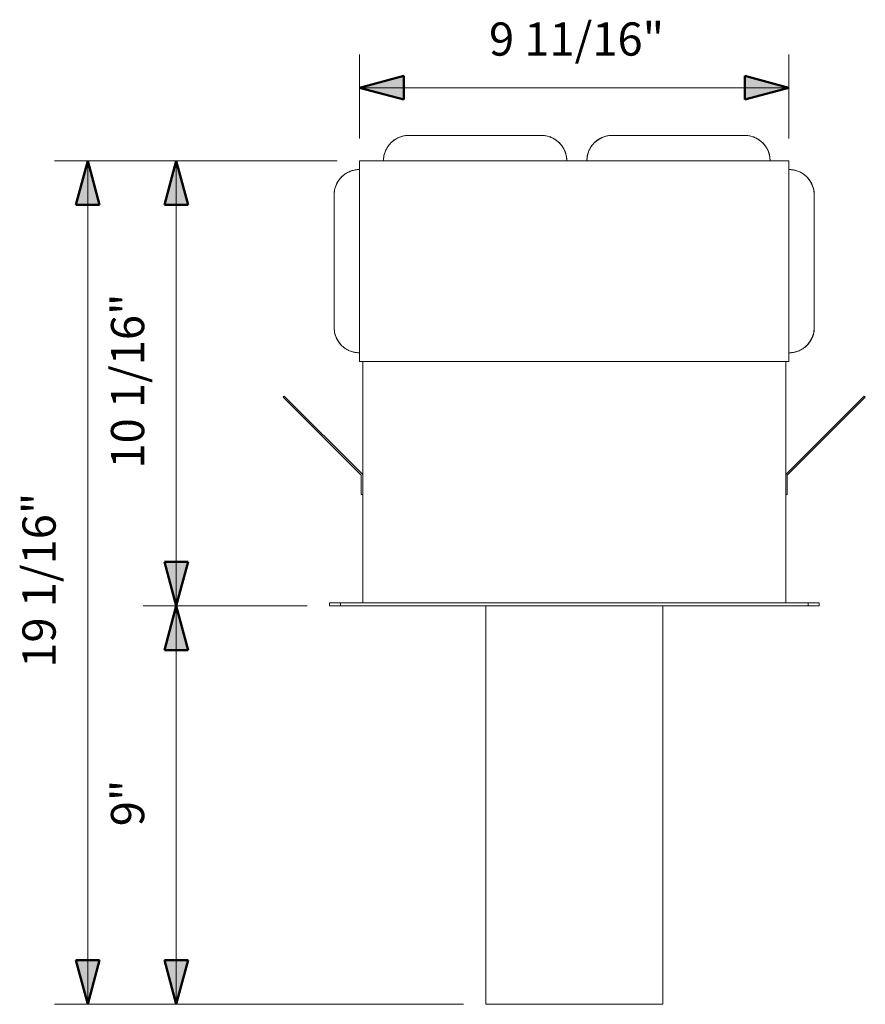
# Model space of a CAD drawing. Units: inches. Extents: x -558 to -449, y -9 to 272.
# Drawn here: x -518 to -499, y -9 to 13 of the extents above; entities that cross this region are included whole.
import ezdxf

# ---------------------------------------------------------------- set-up
doc = ezdxf.new("R2010")
doc.units = ezdxf.units.IN
doc.header["$MEASUREMENT"] = 0
for name, color, linetype, lineweight in [('A-ANNO-DIMS', 211, 'Continuous', 9), ('A-ANNO-DIMS-8', 211, 'Continuous', 9), ('A-GENM', 13, 'Continuous', 9)]:
    doc.layers.add(name, color=color, linetype=linetype, lineweight=lineweight)
doc.styles.add('Arial', font='arial.ttf', dxfattribs={"height": 0.75})
doc.dimstyles.new('Linear_-_3_32__Arial_-_IN', dxfattribs={"dimscale": 12, "dimtxt": 0.765195, "dimasz": 0.083333, "dimexe": 0.0625, "dimexo": 0.041667, "dimgap": 0.041667, "dimtad": 1, "dimdec": 5, "dimrnd": 0.03125, "dimzin": 0, "dimdsep": 46, "dimlunit": 5, "dimtxsty": 'Arial', "dimsah": 1, "dimcen": 0.09, "dimazin": 0, "dimtfac": 1, "dimtdec": 4, "dimtix": 1, "dimtmove": 0, "dimatfit": 3, "dimfxl": 1, "dimtvp": 1, "dimtfill": 1, "dimfrac": 2, "dimtolj": 1, "dimtzin": 0, "dimarcsym": 2})

# ---------------------------------------------------------------- blocks, each defined once
blk = doc.blocks.new('PVHEX47-200 - EDVWSPV47 - PVHEX47-200 - EDVWSPV47-V1-DWG 1')
at = {"layer": 'A-GENM'}
for p, q in [((-546.407, 10.632), (-549.403, 10.632)), ((-541.815, 10.632), (-544.81, 10.632)), ((-550.518, 10.06), (-540.816, 10.06)), ((-550.518, 5.52), (-550.518, 10.06)), ((-540.816, 5.52), (-540.816, 10.06)), ((-551.09, 9.288), (-551.09, 6.292)), ((-540.244, 6.292), (-540.244, 9.288)), ((-540.816, 5.52), (-550.518, 5.52)), ((-550.444, 0.07), (-550.444, 5.52)), ((-540.89, 0.07), (-540.89, 5.52)), ((-552.216, 4.742), (-552.242, 4.717)), ((-552.242, 4.717), (-550.48, 2.956)), ((-550.444, 2.971), (-552.216, 4.742)), ((-539.118, 4.742), (-540.89, 2.971)), ((-540.854, 2.956), (-539.092, 4.717)), ((-539.092, 4.717), (-539.118, 4.742)), ((-550.48, 2.956), (-550.48, 2.52)), ((-540.854, 2.52), (-540.854, 2.956)), ((-550.48, 2.52), (-550.444, 2.52)), ((-540.89, 2.52), (-540.854, 2.52)), ((-551.198, 0.07), (-550.949, 0.07)), ((-551.198, 0), (-551.198, 0.07)), ((-550.949, 0.07), (-540.385, 0.07)), ((-550.949, 0), (-550.949, 0.07)), ((-540.385, 0.07), (-540.136, 0.07)), ((-540.385, 0), (-540.385, 0.07)), ((-540.136, 0), (-540.136, 0.07)), ((-550.949, 0), (-551.198, 0)), ((-540.385, 0), (-550.949, 0)), ((-547.667, 0), (-547.667, -9)), ((-543.667, -9), (-543.667, 0)), ((-540.136, 0), (-540.385, 0)), ((-543.667, -9), (-547.667, -9))]:
    blk.add_line(p, q, dxfattribs=at)
at = {"layer": 'A-GENM', "flags": 128}
for points in [[(-549.975, 10.06), (-549.975, 10.083), (-549.973, 10.106), (-549.971, 10.129), (-549.968, 10.151), (-549.964, 10.174), (-549.959, 10.196), (-549.953, 10.218), (-549.946, 10.24), (-549.938, 10.262), (-549.93, 10.283), (-549.921, 10.304), (-549.91, 10.324), (-549.899, 10.344), (-549.888, 10.364), (-549.875, 10.383), (-549.862, 10.402), (-549.848, 10.42), (-549.833, 10.437), (-549.818, 10.454), (-549.801, 10.471), (-549.785, 10.486), (-549.767, 10.501), (-549.749, 10.515), (-549.731, 10.529), (-549.712, 10.542), (-549.692, 10.554), (-549.672, 10.565), (-549.652, 10.575), (-549.631, 10.585), (-549.61, 10.594), (-549.589, 10.601), (-549.567, 10.608), (-549.545, 10.615), (-549.522, 10.62), (-549.5, 10.624), (-549.477, 10.628), (-549.455, 10.63), (-549.432, 10.632), (-549.409, 10.632), (-549.403, 10.632)], [(-549.959, 10.196), (-549.953, 10.218), (-549.946, 10.24), (-549.938, 10.262), (-549.93, 10.283), (-549.921, 10.304), (-549.91, 10.324), (-549.899, 10.344), (-549.888, 10.364), (-549.875, 10.383), (-549.862, 10.402), (-549.848, 10.42), (-549.833, 10.437), (-549.818, 10.454), (-549.801, 10.471), (-549.785, 10.486), (-549.767, 10.501), (-549.749, 10.515), (-549.731, 10.529), (-549.712, 10.542), (-549.692, 10.554), (-549.672, 10.565), (-549.652, 10.575), (-549.631, 10.585), (-549.61, 10.594), (-549.589, 10.601), (-549.567, 10.608), (-549.545, 10.615), (-549.522, 10.62), (-549.5, 10.624), (-549.477, 10.628), (-549.455, 10.63), (-549.432, 10.632), (-549.409, 10.632), (-549.403, 10.632)], [(-549.959, 10.196), (-549.953, 10.218), (-549.946, 10.24), (-549.938, 10.262), (-549.93, 10.283), (-549.921, 10.304), (-549.91, 10.324), (-549.899, 10.344), (-549.888, 10.364), (-549.875, 10.383), (-549.862, 10.402), (-549.848, 10.42), (-549.833, 10.437), (-549.818, 10.454), (-549.801, 10.471), (-549.785, 10.486), (-549.767, 10.501), (-549.749, 10.515), (-549.731, 10.529), (-549.712, 10.542), (-549.692, 10.554), (-549.672, 10.565), (-549.652, 10.575), (-549.631, 10.585), (-549.61, 10.594), (-549.589, 10.601), (-549.567, 10.608), (-549.545, 10.615), (-549.522, 10.62), (-549.5, 10.624), (-549.477, 10.628), (-549.455, 10.63), (-549.432, 10.632), (-549.409, 10.632), (-549.403, 10.632)], [(-549.959, 10.196), (-549.953, 10.218), (-549.946, 10.24), (-549.938, 10.262), (-549.93, 10.283), (-549.921, 10.304), (-549.91, 10.324), (-549.899, 10.344), (-549.888, 10.364), (-549.875, 10.383), (-549.862, 10.402), (-549.848, 10.42), (-549.833, 10.437), (-549.818, 10.454), (-549.801, 10.471), (-549.785, 10.486), (-549.767, 10.501), (-549.749, 10.515), (-549.731, 10.529), (-549.712, 10.542), (-549.692, 10.554), (-549.672, 10.565), (-549.652, 10.575), (-549.631, 10.585), (-549.61, 10.594), (-549.589, 10.601), (-549.567, 10.608), (-549.545, 10.615), (-549.522, 10.62), (-549.5, 10.624), (-549.477, 10.628), (-549.455, 10.63), (-549.432, 10.632), (-549.409, 10.632), (-549.403, 10.632)], [(-546.407, 10.632), (-546.384, 10.632), (-546.362, 10.631), (-546.339, 10.628), (-546.316, 10.625), (-546.294, 10.621), (-546.271, 10.616), (-546.249, 10.61), (-546.227, 10.603), (-546.206, 10.596), (-546.184, 10.587), (-546.164, 10.578), (-546.143, 10.568), (-546.123, 10.557), (-546.103, 10.545), (-546.084, 10.532), (-546.065, 10.519), (-546.047, 10.505), (-546.03, 10.49), (-546.013, 10.475), (-545.997, 10.459), (-545.981, 10.442), (-545.966, 10.425), (-545.952, 10.407), (-545.938, 10.388), (-545.926, 10.369), (-545.914, 10.35), (-545.902, 10.33), (-545.892, 10.309), (-545.883, 10.289), (-545.874, 10.267), (-545.866, 10.246), (-545.859, 10.224), (-545.853, 10.202), (-545.848, 10.18), (-545.843, 10.157), (-545.84, 10.135), (-545.837, 10.112), (-545.836, 10.089), (-545.835, 10.066), (-545.835, 10.06)], [(-546.407, 10.632), (-546.384, 10.632), (-546.362, 10.631), (-546.339, 10.628), (-546.316, 10.625), (-546.294, 10.621), (-546.271, 10.616), (-546.249, 10.61), (-546.227, 10.603), (-546.206, 10.596), (-546.184, 10.587), (-546.164, 10.578), (-546.143, 10.568), (-546.123, 10.557), (-546.103, 10.545), (-546.084, 10.532), (-546.065, 10.519), (-546.047, 10.505), (-546.03, 10.49), (-546.013, 10.475), (-545.997, 10.459), (-545.981, 10.442), (-545.966, 10.425), (-545.952, 10.407), (-545.938, 10.388), (-545.926, 10.369), (-545.914, 10.35), (-545.902, 10.33), (-545.892, 10.309), (-545.883, 10.289), (-545.874, 10.267), (-545.866, 10.246), (-545.859, 10.224), (-545.853, 10.202), (-545.848, 10.18), (-545.843, 10.157), (-545.84, 10.135), (-545.837, 10.112), (-545.836, 10.089), (-545.835, 10.066), (-545.835, 10.06)], [(-546.407, 10.632), (-546.384, 10.632), (-546.362, 10.631), (-546.339, 10.628), (-546.316, 10.625), (-546.294, 10.621), (-546.271, 10.616), (-546.249, 10.61), (-546.227, 10.603), (-546.206, 10.596), (-546.184, 10.587), (-546.164, 10.578), (-546.143, 10.568), (-546.123, 10.557), (-546.103, 10.545), (-546.084, 10.532), (-546.065, 10.519), (-546.047, 10.505), (-546.03, 10.49), (-546.013, 10.475), (-545.997, 10.459), (-545.981, 10.442), (-545.966, 10.425), (-545.952, 10.407), (-545.938, 10.388), (-545.926, 10.369), (-545.914, 10.35), (-545.902, 10.33), (-545.892, 10.309), (-545.883, 10.289), (-545.874, 10.267), (-545.866, 10.246), (-545.859, 10.224), (-545.853, 10.202), (-545.848, 10.18), (-545.843, 10.157), (-545.84, 10.135), (-545.837, 10.112), (-545.836, 10.089), (-545.835, 10.066), (-545.835, 10.06)], [(-546.407, 10.632), (-546.384, 10.632), (-546.362, 10.631), (-546.339, 10.628), (-546.316, 10.625), (-546.294, 10.621), (-546.271, 10.616), (-546.249, 10.61), (-546.227, 10.603), (-546.206, 10.596), (-546.184, 10.587), (-546.164, 10.578), (-546.143, 10.568), (-546.123, 10.557), (-546.103, 10.545), (-546.084, 10.532), (-546.065, 10.519), (-546.047, 10.505), (-546.03, 10.49), (-546.013, 10.475), (-545.997, 10.459), (-545.981, 10.442), (-545.966, 10.425), (-545.952, 10.407), (-545.938, 10.388), (-545.926, 10.369), (-545.914, 10.35), (-545.902, 10.33), (-545.892, 10.309), (-545.883, 10.289), (-545.874, 10.267), (-545.866, 10.246), (-545.859, 10.224), (-545.853, 10.202), (-545.848, 10.18), (-545.843, 10.157), (-545.84, 10.135), (-545.837, 10.112), (-545.836, 10.089), (-545.835, 10.066), (-545.835, 10.06)], [(-545.382, 10.06), (-545.382, 10.083), (-545.381, 10.106), (-545.378, 10.129), (-545.375, 10.151), (-545.371, 10.174), (-545.366, 10.196), (-545.36, 10.218), (-545.353, 10.24), (-545.346, 10.262), (-545.337, 10.283), (-545.328, 10.304), (-545.318, 10.324), (-545.307, 10.344), (-545.295, 10.364), (-545.282, 10.383), (-545.269, 10.402), (-545.255, 10.42), (-545.24, 10.437), (-545.225, 10.454), (-545.209, 10.471), (-545.192, 10.486), (-545.175, 10.501), (-545.157, 10.515), (-545.138, 10.529), (-545.119, 10.542), (-545.1, 10.554), (-545.08, 10.565), (-545.059, 10.575), (-545.038, 10.585), (-545.017, 10.594), (-544.996, 10.601), (-544.974, 10.608), (-544.952, 10.615), (-544.93, 10.62), (-544.907, 10.624), (-544.885, 10.628), (-544.862, 10.63), (-544.839, 10.632), (-544.816, 10.632), (-544.81, 10.632)], [(-545.366, 10.196), (-545.36, 10.218), (-545.353, 10.24), (-545.346, 10.262), (-545.337, 10.283), (-545.328, 10.304), (-545.318, 10.324), (-545.307, 10.344), (-545.295, 10.364), (-545.282, 10.383), (-545.269, 10.402), (-545.255, 10.42), (-545.24, 10.437), (-545.225, 10.454), (-545.209, 10.471), (-545.192, 10.486), (-545.175, 10.501), (-545.157, 10.515), (-545.138, 10.529), (-545.119, 10.542), (-545.1, 10.554), (-545.08, 10.565), (-545.059, 10.575), (-545.038, 10.585), (-545.017, 10.594), (-544.996, 10.601), (-544.974, 10.608), (-544.952, 10.615), (-544.93, 10.62), (-544.907, 10.624), (-544.885, 10.628), (-544.862, 10.63), (-544.839, 10.632), (-544.816, 10.632), (-544.81, 10.632)], [(-545.366, 10.196), (-545.36, 10.218), (-545.353, 10.24), (-545.346, 10.262), (-545.337, 10.283), (-545.328, 10.304), (-545.318, 10.324), (-545.307, 10.344), (-545.295, 10.364), (-545.282, 10.383), (-545.269, 10.402), (-545.255, 10.42), (-545.24, 10.437), (-545.225, 10.454), (-545.209, 10.471), (-545.192, 10.486), (-545.175, 10.501), (-545.157, 10.515), (-545.138, 10.529), (-545.119, 10.542), (-545.1, 10.554), (-545.08, 10.565), (-545.059, 10.575), (-545.038, 10.585), (-545.017, 10.594), (-544.996, 10.601), (-544.974, 10.608), (-544.952, 10.615), (-544.93, 10.62), (-544.907, 10.624), (-544.885, 10.628), (-544.862, 10.63), (-544.839, 10.632), (-544.816, 10.632), (-544.81, 10.632)], [(-545.366, 10.196), (-545.36, 10.218), (-545.353, 10.24), (-545.346, 10.262), (-545.337, 10.283), (-545.328, 10.304), (-545.318, 10.324), (-545.307, 10.344), (-545.295, 10.364), (-545.282, 10.383), (-545.269, 10.402), (-545.255, 10.42), (-545.24, 10.437), (-545.225, 10.454), (-545.209, 10.471), (-545.192, 10.486), (-545.175, 10.501), (-545.157, 10.515), (-545.138, 10.529), (-545.119, 10.542), (-545.1, 10.554), (-545.08, 10.565), (-545.059, 10.575), (-545.038, 10.585), (-545.017, 10.594), (-544.996, 10.601), (-544.974, 10.608), (-544.952, 10.615), (-544.93, 10.62), (-544.907, 10.624), (-544.885, 10.628), (-544.862, 10.63), (-544.839, 10.632), (-544.816, 10.632), (-544.81, 10.632)], [(-541.815, 10.632), (-541.792, 10.632), (-541.769, 10.631), (-541.746, 10.628), (-541.723, 10.625), (-541.701, 10.621), (-541.679, 10.616), (-541.656, 10.61), (-541.635, 10.603), (-541.613, 10.596), (-541.592, 10.587), (-541.571, 10.578), (-541.55, 10.568), (-541.53, 10.557), (-541.511, 10.545), (-541.491, 10.532), (-541.473, 10.519), (-541.455, 10.505), (-541.437, 10.49), (-541.42, 10.475), (-541.404, 10.459), (-541.388, 10.442), (-541.373, 10.425), (-541.359, 10.407), (-541.346, 10.388), (-541.333, 10.369), (-541.321, 10.35), (-541.31, 10.33), (-541.299, 10.309), (-541.29, 10.289), (-541.281, 10.267), (-541.273, 10.246), (-541.266, 10.224), (-541.26, 10.202), (-541.255, 10.18), (-541.251, 10.157), (-541.247, 10.135), (-541.245, 10.112), (-541.243, 10.089), (-541.242, 10.066), (-541.242, 10.06)], [(-541.815, 10.632), (-541.792, 10.632), (-541.769, 10.631), (-541.746, 10.628), (-541.723, 10.625), (-541.701, 10.621), (-541.679, 10.616), (-541.656, 10.61), (-541.635, 10.603), (-541.613, 10.596), (-541.592, 10.587), (-541.571, 10.578), (-541.55, 10.568), (-541.53, 10.557), (-541.511, 10.545), (-541.491, 10.532), (-541.473, 10.519), (-541.455, 10.505), (-541.437, 10.49), (-541.42, 10.475), (-541.404, 10.459), (-541.388, 10.442), (-541.373, 10.425), (-541.359, 10.407), (-541.346, 10.388), (-541.333, 10.369), (-541.321, 10.35), (-541.31, 10.33), (-541.299, 10.309), (-541.29, 10.289), (-541.281, 10.267), (-541.273, 10.246), (-541.266, 10.224), (-541.26, 10.202), (-541.255, 10.18), (-541.251, 10.157), (-541.247, 10.135), (-541.245, 10.112), (-541.243, 10.089), (-541.242, 10.066), (-541.242, 10.06)], [(-541.815, 10.632), (-541.792, 10.632), (-541.769, 10.631), (-541.746, 10.628), (-541.723, 10.625), (-541.701, 10.621), (-541.679, 10.616), (-541.656, 10.61), (-541.635, 10.603), (-541.613, 10.596), (-541.592, 10.587), (-541.571, 10.578), (-541.55, 10.568), (-541.53, 10.557), (-541.511, 10.545), (-541.491, 10.532), (-541.473, 10.519), (-541.455, 10.505), (-541.437, 10.49), (-541.42, 10.475), (-541.404, 10.459), (-541.388, 10.442), (-541.373, 10.425), (-541.359, 10.407), (-541.346, 10.388), (-541.333, 10.369), (-541.321, 10.35), (-541.31, 10.33), (-541.299, 10.309), (-541.29, 10.289), (-541.281, 10.267), (-541.273, 10.246), (-541.266, 10.224), (-541.26, 10.202), (-541.255, 10.18), (-541.251, 10.157), (-541.247, 10.135), (-541.245, 10.112), (-541.243, 10.089), (-541.242, 10.066), (-541.242, 10.06)], [(-541.815, 10.632), (-541.792, 10.632), (-541.769, 10.631), (-541.746, 10.628), (-541.723, 10.625), (-541.701, 10.621), (-541.679, 10.616), (-541.656, 10.61), (-541.635, 10.603), (-541.613, 10.596), (-541.592, 10.587), (-541.571, 10.578), (-541.55, 10.568), (-541.53, 10.557), (-541.511, 10.545), (-541.491, 10.532), (-541.473, 10.519), (-541.455, 10.505), (-541.437, 10.49), (-541.42, 10.475), (-541.404, 10.459), (-541.388, 10.442), (-541.373, 10.425), (-541.359, 10.407), (-541.346, 10.388), (-541.333, 10.369), (-541.321, 10.35), (-541.31, 10.33), (-541.299, 10.309), (-541.29, 10.289), (-541.281, 10.267), (-541.273, 10.246), (-541.266, 10.224), (-541.26, 10.202), (-541.255, 10.18), (-541.251, 10.157), (-541.247, 10.135), (-541.245, 10.112), (-541.243, 10.089), (-541.242, 10.066), (-541.242, 10.06)], [(-549.975, 10.06), (-549.975, 10.083), (-549.973, 10.106), (-549.971, 10.129), (-549.968, 10.151), (-549.966, 10.164)], [(-549.975, 10.06), (-549.975, 10.083), (-549.973, 10.106), (-549.971, 10.129), (-549.968, 10.151), (-549.966, 10.164)], [(-549.975, 10.06), (-549.975, 10.083), (-549.973, 10.106), (-549.971, 10.129), (-549.968, 10.151), (-549.966, 10.164)], [(-545.382, 10.06), (-545.382, 10.083), (-545.381, 10.106), (-545.378, 10.129), (-545.375, 10.151), (-545.373, 10.164)], [(-545.382, 10.06), (-545.382, 10.083), (-545.381, 10.106), (-545.378, 10.129), (-545.375, 10.151), (-545.373, 10.164)], [(-545.382, 10.06), (-545.382, 10.083), (-545.381, 10.106), (-545.378, 10.129), (-545.375, 10.151), (-545.373, 10.164)], [(-551.09, 9.288), (-551.09, 9.311), (-551.088, 9.333), (-551.086, 9.356), (-551.083, 9.379), (-551.079, 9.401), (-551.074, 9.424), (-551.068, 9.446), (-551.061, 9.468), (-551.054, 9.489), (-551.045, 9.511), (-551.036, 9.531), (-551.026, 9.552), (-551.015, 9.572), (-551.003, 9.592), (-550.99, 9.611), (-550.977, 9.629), (-550.963, 9.648), (-550.948, 9.665), (-550.933, 9.682), (-550.917, 9.698), (-550.9, 9.714), (-550.883, 9.729), (-550.865, 9.743), (-550.846, 9.757), (-550.827, 9.769), (-550.808, 9.781), (-550.788, 9.793), (-550.767, 9.803), (-550.746, 9.812), (-550.725, 9.821), (-550.704, 9.829), (-550.682, 9.836), (-550.66, 9.842), (-550.638, 9.847), (-550.615, 9.852), (-550.593, 9.855), (-550.57, 9.858), (-550.547, 9.859), (-550.524, 9.86), (-550.518, 9.86)], [(-551.09, 9.288), (-551.09, 9.311), (-551.088, 9.333), (-551.086, 9.356), (-551.083, 9.379), (-551.079, 9.401), (-551.074, 9.424), (-551.068, 9.446), (-551.061, 9.468), (-551.054, 9.489), (-551.045, 9.511), (-551.036, 9.531), (-551.026, 9.552), (-551.015, 9.572), (-551.003, 9.592), (-550.99, 9.611), (-550.977, 9.629), (-550.963, 9.648), (-550.948, 9.665), (-550.933, 9.682), (-550.917, 9.698), (-550.9, 9.714), (-550.883, 9.729), (-550.865, 9.743), (-550.846, 9.757), (-550.827, 9.769), (-550.808, 9.781), (-550.788, 9.793), (-550.767, 9.803), (-550.746, 9.812), (-550.725, 9.821), (-550.704, 9.829), (-550.682, 9.836), (-550.66, 9.842), (-550.638, 9.847), (-550.615, 9.852), (-550.593, 9.855), (-550.57, 9.858), (-550.547, 9.859), (-550.524, 9.86), (-550.518, 9.86)], [(-551.09, 9.288), (-551.09, 9.311), (-551.088, 9.333), (-551.086, 9.356), (-551.083, 9.379), (-551.079, 9.401), (-551.074, 9.424), (-551.068, 9.446), (-551.061, 9.468), (-551.054, 9.489), (-551.045, 9.511), (-551.036, 9.531), (-551.026, 9.552), (-551.015, 9.572), (-551.003, 9.592), (-550.99, 9.611), (-550.977, 9.629), (-550.963, 9.648), (-550.948, 9.665), (-550.933, 9.682), (-550.917, 9.698), (-550.9, 9.714), (-550.883, 9.729), (-550.865, 9.743), (-550.846, 9.757), (-550.827, 9.769), (-550.808, 9.781), (-550.788, 9.793), (-550.767, 9.803), (-550.746, 9.812), (-550.725, 9.821), (-550.704, 9.829), (-550.682, 9.836), (-550.66, 9.842), (-550.638, 9.847), (-550.615, 9.852), (-550.593, 9.855), (-550.57, 9.858), (-550.547, 9.859), (-550.524, 9.86), (-550.518, 9.86)], [(-551.09, 9.288), (-551.09, 9.311), (-551.088, 9.333), (-551.086, 9.356), (-551.083, 9.379), (-551.079, 9.401), (-551.074, 9.424), (-551.068, 9.446), (-551.061, 9.468), (-551.054, 9.489), (-551.045, 9.511), (-551.036, 9.531), (-551.026, 9.552), (-551.015, 9.572), (-551.003, 9.592), (-550.99, 9.611), (-550.977, 9.629), (-550.963, 9.648), (-550.948, 9.665), (-550.933, 9.682), (-550.917, 9.698), (-550.9, 9.714), (-550.883, 9.729), (-550.865, 9.743), (-550.846, 9.757), (-550.827, 9.769), (-550.808, 9.781), (-550.788, 9.793), (-550.767, 9.803), (-550.746, 9.812), (-550.725, 9.821), (-550.704, 9.829), (-550.682, 9.836), (-550.66, 9.842), (-550.638, 9.847), (-550.615, 9.852), (-550.593, 9.855), (-550.57, 9.858), (-550.547, 9.859), (-550.524, 9.86), (-550.518, 9.86)], [(-540.816, 9.86), (-540.793, 9.86), (-540.77, 9.858), (-540.748, 9.856), (-540.725, 9.853), (-540.702, 9.849), (-540.68, 9.844), (-540.658, 9.838), (-540.636, 9.831), (-540.615, 9.823), (-540.593, 9.815), (-540.572, 9.806), (-540.552, 9.795), (-540.532, 9.784), (-540.512, 9.773), (-540.493, 9.76), (-540.474, 9.747), (-540.456, 9.733), (-540.439, 9.718), (-540.422, 9.703), (-540.406, 9.686), (-540.39, 9.67), (-540.375, 9.652), (-540.361, 9.634), (-540.347, 9.616), (-540.335, 9.597), (-540.323, 9.577), (-540.311, 9.557), (-540.301, 9.537), (-540.291, 9.516), (-540.283, 9.495), (-540.275, 9.474), (-540.268, 9.452), (-540.262, 9.43), (-540.256, 9.407), (-540.252, 9.385), (-540.249, 9.362), (-540.246, 9.34), (-540.244, 9.317), (-540.244, 9.294), (-540.244, 9.288)], [(-540.816, 9.86), (-540.793, 9.86), (-540.77, 9.858), (-540.748, 9.856), (-540.725, 9.853), (-540.713, 9.851)], [(-540.816, 9.86), (-540.793, 9.86), (-540.77, 9.858), (-540.748, 9.856), (-540.725, 9.853), (-540.713, 9.851)], [(-540.816, 9.86), (-540.793, 9.86), (-540.77, 9.858), (-540.748, 9.856), (-540.725, 9.853), (-540.713, 9.851)], [(-540.68, 9.844), (-540.658, 9.838), (-540.636, 9.831), (-540.615, 9.823), (-540.593, 9.815), (-540.572, 9.806), (-540.552, 9.795), (-540.532, 9.784), (-540.512, 9.773), (-540.493, 9.76), (-540.474, 9.747), (-540.456, 9.733), (-540.439, 9.718), (-540.422, 9.703), (-540.406, 9.686), (-540.39, 9.67), (-540.375, 9.652), (-540.361, 9.634), (-540.347, 9.616), (-540.335, 9.597), (-540.323, 9.577), (-540.311, 9.557), (-540.301, 9.537), (-540.291, 9.516), (-540.283, 9.495), (-540.275, 9.474), (-540.268, 9.452), (-540.262, 9.43), (-540.256, 9.407), (-540.252, 9.385), (-540.249, 9.362), (-540.246, 9.34), (-540.244, 9.317), (-540.244, 9.294), (-540.244, 9.288)], [(-540.68, 9.844), (-540.658, 9.838), (-540.636, 9.831), (-540.615, 9.823), (-540.593, 9.815), (-540.572, 9.806), (-540.552, 9.795), (-540.532, 9.784), (-540.512, 9.773), (-540.493, 9.76), (-540.474, 9.747), (-540.456, 9.733), (-540.439, 9.718), (-540.422, 9.703), (-540.406, 9.686), (-540.39, 9.67), (-540.375, 9.652), (-540.361, 9.634), (-540.347, 9.616), (-540.335, 9.597), (-540.323, 9.577), (-540.311, 9.557), (-540.301, 9.537), (-540.291, 9.516), (-540.283, 9.495), (-540.275, 9.474), (-540.268, 9.452), (-540.262, 9.43), (-540.256, 9.407), (-540.252, 9.385), (-540.249, 9.362), (-540.246, 9.34), (-540.244, 9.317), (-540.244, 9.294), (-540.244, 9.288)], [(-540.68, 9.844), (-540.658, 9.838), (-540.636, 9.831), (-540.615, 9.823), (-540.593, 9.815), (-540.572, 9.806), (-540.552, 9.795), (-540.532, 9.784), (-540.512, 9.773), (-540.493, 9.76), (-540.474, 9.747), (-540.456, 9.733), (-540.439, 9.718), (-540.422, 9.703), (-540.406, 9.686), (-540.39, 9.67), (-540.375, 9.652), (-540.361, 9.634), (-540.347, 9.616), (-540.335, 9.597), (-540.323, 9.577), (-540.311, 9.557), (-540.301, 9.537), (-540.291, 9.516), (-540.283, 9.495), (-540.275, 9.474), (-540.268, 9.452), (-540.262, 9.43), (-540.256, 9.407), (-540.252, 9.385), (-540.249, 9.362), (-540.246, 9.34), (-540.244, 9.317), (-540.244, 9.294), (-540.244, 9.288)], [(-550.518, 5.72), (-550.541, 5.72), (-550.564, 5.722), (-550.586, 5.724), (-550.609, 5.727), (-550.632, 5.731), (-550.654, 5.736), (-550.676, 5.742), (-550.698, 5.749), (-550.72, 5.757), (-550.741, 5.765), (-550.762, 5.774), (-550.782, 5.785), (-550.802, 5.796), (-550.822, 5.807), (-550.841, 5.82), (-550.86, 5.833), (-550.878, 5.847), (-550.895, 5.862), (-550.912, 5.877), (-550.929, 5.894), (-550.944, 5.91), (-550.959, 5.928), (-550.973, 5.946), (-550.987, 5.964), (-551, 5.983), (-551.012, 6.003), (-551.023, 6.023), (-551.033, 6.043), (-551.043, 6.064), (-551.051, 6.085), (-551.059, 6.106), (-551.066, 6.128), (-551.072, 6.15), (-551.078, 6.173), (-551.082, 6.195), (-551.085, 6.218), (-551.088, 6.24), (-551.09, 6.263), (-551.09, 6.286), (-551.09, 6.292)], [(-550.654, 5.736), (-550.676, 5.742), (-550.698, 5.749), (-550.72, 5.757), (-550.741, 5.765), (-550.762, 5.774), (-550.782, 5.785), (-550.802, 5.796), (-550.822, 5.807), (-550.841, 5.82), (-550.86, 5.833), (-550.878, 5.847), (-550.895, 5.862), (-550.912, 5.877), (-550.929, 5.894), (-550.944, 5.91), (-550.959, 5.928), (-550.973, 5.946), (-550.987, 5.964), (-551, 5.983), (-551.012, 6.003), (-551.023, 6.023), (-551.033, 6.043), (-551.043, 6.064), (-551.051, 6.085), (-551.059, 6.106), (-551.066, 6.128), (-551.072, 6.15), (-551.078, 6.173), (-551.082, 6.195), (-551.085, 6.218), (-551.088, 6.24), (-551.09, 6.263), (-551.09, 6.286), (-551.09, 6.292)], [(-550.654, 5.736), (-550.676, 5.742), (-550.698, 5.749), (-550.72, 5.757), (-550.741, 5.765), (-550.762, 5.774), (-550.782, 5.785), (-550.802, 5.796), (-550.822, 5.807), (-550.841, 5.82), (-550.86, 5.833), (-550.878, 5.847), (-550.895, 5.862), (-550.912, 5.877), (-550.929, 5.894), (-550.944, 5.91), (-550.959, 5.928), (-550.973, 5.946), (-550.987, 5.964), (-551, 5.983), (-551.012, 6.003), (-551.023, 6.023), (-551.033, 6.043), (-551.043, 6.064), (-551.051, 6.085), (-551.059, 6.106), (-551.066, 6.128), (-551.072, 6.15), (-551.078, 6.173), (-551.082, 6.195), (-551.085, 6.218), (-551.088, 6.24), (-551.09, 6.263), (-551.09, 6.286), (-551.09, 6.292)], [(-550.654, 5.736), (-550.676, 5.742), (-550.698, 5.749), (-550.72, 5.757), (-550.741, 5.765), (-550.762, 5.774), (-550.782, 5.785), (-550.802, 5.796), (-550.822, 5.807), (-550.841, 5.82), (-550.86, 5.833), (-550.878, 5.847), (-550.895, 5.862), (-550.912, 5.877), (-550.929, 5.894), (-550.944, 5.91), (-550.959, 5.928), (-550.973, 5.946), (-550.987, 5.964), (-551, 5.983), (-551.012, 6.003), (-551.023, 6.023), (-551.033, 6.043), (-551.043, 6.064), (-551.051, 6.085), (-551.059, 6.106), (-551.066, 6.128), (-551.072, 6.15), (-551.078, 6.173), (-551.082, 6.195), (-551.085, 6.218), (-551.088, 6.24), (-551.09, 6.263), (-551.09, 6.286), (-551.09, 6.292)], [(-540.244, 6.292), (-540.244, 6.269), (-540.246, 6.247), (-540.248, 6.224), (-540.251, 6.201), (-540.255, 6.179), (-540.26, 6.156), (-540.266, 6.134), (-540.273, 6.112), (-540.28, 6.091), (-540.289, 6.069), (-540.298, 6.049), (-540.308, 6.028), (-540.319, 6.008), (-540.331, 5.988), (-540.344, 5.969), (-540.357, 5.951), (-540.371, 5.932), (-540.386, 5.915), (-540.401, 5.898), (-540.417, 5.882), (-540.434, 5.866), (-540.451, 5.851), (-540.469, 5.837), (-540.488, 5.823), (-540.507, 5.811), (-540.526, 5.799), (-540.546, 5.787), (-540.567, 5.777), (-540.588, 5.768), (-540.609, 5.759), (-540.63, 5.751), (-540.652, 5.744), (-540.674, 5.738), (-540.696, 5.733), (-540.719, 5.728), (-540.742, 5.725), (-540.764, 5.722), (-540.787, 5.721), (-540.81, 5.72), (-540.816, 5.72)], [(-540.244, 6.292), (-540.244, 6.269), (-540.246, 6.247), (-540.248, 6.224), (-540.251, 6.201), (-540.255, 6.179), (-540.26, 6.156), (-540.266, 6.134), (-540.273, 6.112), (-540.28, 6.091), (-540.289, 6.069), (-540.298, 6.049), (-540.308, 6.028), (-540.319, 6.008), (-540.331, 5.988), (-540.344, 5.969), (-540.357, 5.951), (-540.371, 5.932), (-540.386, 5.915), (-540.401, 5.898), (-540.417, 5.882), (-540.434, 5.866), (-540.451, 5.851), (-540.469, 5.837), (-540.488, 5.823), (-540.507, 5.811), (-540.526, 5.799), (-540.546, 5.787), (-540.567, 5.777), (-540.588, 5.768), (-540.609, 5.759), (-540.63, 5.751), (-540.652, 5.744), (-540.674, 5.738), (-540.696, 5.733), (-540.719, 5.728), (-540.742, 5.725), (-540.764, 5.722), (-540.787, 5.721), (-540.81, 5.72), (-540.816, 5.72)], [(-540.244, 6.292), (-540.244, 6.269), (-540.246, 6.247), (-540.248, 6.224), (-540.251, 6.201), (-540.255, 6.179), (-540.26, 6.156), (-540.266, 6.134), (-540.273, 6.112), (-540.28, 6.091), (-540.289, 6.069), (-540.298, 6.049), (-540.308, 6.028), (-540.319, 6.008), (-540.331, 5.988), (-540.344, 5.969), (-540.357, 5.951), (-540.371, 5.932), (-540.386, 5.915), (-540.401, 5.898), (-540.417, 5.882), (-540.434, 5.866), (-540.451, 5.851), (-540.469, 5.837), (-540.488, 5.823), (-540.507, 5.811), (-540.526, 5.799), (-540.546, 5.787), (-540.567, 5.777), (-540.588, 5.768), (-540.609, 5.759), (-540.63, 5.751), (-540.652, 5.744), (-540.674, 5.738), (-540.696, 5.733), (-540.719, 5.728), (-540.742, 5.725), (-540.764, 5.722), (-540.787, 5.721), (-540.81, 5.72), (-540.816, 5.72)], [(-540.244, 6.292), (-540.244, 6.269), (-540.246, 6.247), (-540.248, 6.224), (-540.251, 6.201), (-540.255, 6.179), (-540.26, 6.156), (-540.266, 6.134), (-540.273, 6.112), (-540.28, 6.091), (-540.289, 6.069), (-540.298, 6.049), (-540.308, 6.028), (-540.319, 6.008), (-540.331, 5.988), (-540.344, 5.969), (-540.357, 5.951), (-540.371, 5.932), (-540.386, 5.915), (-540.401, 5.898), (-540.417, 5.882), (-540.434, 5.866), (-540.451, 5.851), (-540.469, 5.837), (-540.488, 5.823), (-540.507, 5.811), (-540.526, 5.799), (-540.546, 5.787), (-540.567, 5.777), (-540.588, 5.768), (-540.609, 5.759), (-540.63, 5.751), (-540.652, 5.744), (-540.674, 5.738), (-540.696, 5.733), (-540.719, 5.728), (-540.742, 5.725), (-540.764, 5.722), (-540.787, 5.721), (-540.81, 5.72), (-540.816, 5.72)], [(-550.518, 5.72), (-550.541, 5.72), (-550.564, 5.722), (-550.586, 5.724), (-550.609, 5.727), (-550.621, 5.729)], [(-550.518, 5.72), (-550.541, 5.72), (-550.564, 5.722), (-550.586, 5.724), (-550.609, 5.727), (-550.621, 5.729)], [(-550.518, 5.72), (-550.541, 5.72), (-550.564, 5.722), (-550.586, 5.724), (-550.609, 5.727), (-550.621, 5.729)]]:
    blk.add_lwpolyline(points, dxfattribs=at)
at = {"layer": 'A-GENM'}
for centre, start, end in [((-549.403, 10.06), 90, 180), ((-546.407, 10.06), 0, 90), ((-544.81, 10.06), 90, 180), ((-541.815, 10.06), 0, 90), ((-550.518, 9.288), 90, 180), ((-540.816, 9.288), 360, 90), ((-550.518, 6.292), 180, 270), ((-540.816, 6.292), 270, 360)]:
    blk.add_arc(centre, 0.572, start, end, dxfattribs=at)
blk = doc.blocks.new('DIMBLOCK5-DWG 1')
at = {"layer": 'A-ANNO-DIMS-8', "lineweight": 50}
for points in [[(-514.412, 10.06), (-514.68, 9.06), (-514.144, 9.06)], [(-514.412, 0), (-514.144, 1), (-514.68, 1)], [(-514.412, 0), (-514.68, -1), (-514.144, -1)]]:
    blk.add_hatch(color=256, dxfattribs=at).paths.add_polyline_path(points, flags=0)
at = {"layer": 'A-ANNO-DIMS-8'}
for p, q in [((-510.774, 10.06), (-515.162, 10.06)), ((-514.412, 10.06), (-514.412, 0)), ((-514.412, 10.06), (-510.774, 10.06)), ((-511.455, 0), (-515.162, 0)), ((-514.412, 0), (-511.455, 0))]:
    blk.add_line(p, q, dxfattribs=at)
at = {"layer": 'A-ANNO-DIMS-8', "lineweight": 50}
for p, q in [((-514.412, 10.06), (-514.68, 9.06)), ((-514.144, 9.06), (-514.412, 10.06)), ((-514.68, 9.06), (-514.144, 9.06)), ((-514.144, 1), (-514.68, 1)), ((-514.68, 1), (-514.412, 0)), ((-514.412, 0), (-514.144, 1)), ((-514.412, 0), (-514.68, -1)), ((-514.144, -1), (-514.412, 0)), ((-514.68, -1), (-514.144, -1))]:
    blk.add_line(p, q, dxfattribs=at)
at = {"layer": 'A-ANNO-DIMS-8', "color": 0, "insert": (-515.886, 3.105), "char_height": 0.75, "width": 4.61942, "attachment_point": 1, "rotation": 90, "line_spacing_factor": 0.941778, "style": 'Arial', "bg_fill": 3, "box_fill_scale": 1.25, "bg_fill_color": 256, "bg_fill_true_color": 13158600, "bg_fill_transparency": 0}
blk.add_mtext('10 1/16"', dxfattribs=at)
blk = doc.blocks.new('DIMBLOCK6-DWG 1')
at = {"layer": 'A-ANNO-DIMS-8', "lineweight": 50}
for points in [[(-514.412, 0), (-514.144, 1), (-514.68, 1)], [(-514.412, 0), (-514.68, -1), (-514.144, -1)], [(-514.412, -9), (-514.144, -8), (-514.68, -8)]]:
    blk.add_hatch(color=256, dxfattribs=at).paths.add_polyline_path(points, flags=0)
for p, q in [((-514.144, 1), (-514.68, 1)), ((-514.68, 1), (-514.412, 0)), ((-514.412, 0), (-514.144, 1)), ((-514.412, 0), (-514.68, -1)), ((-514.144, -1), (-514.412, 0)), ((-514.68, -1), (-514.144, -1)), ((-514.144, -8), (-514.68, -8)), ((-514.68, -8), (-514.412, -9)), ((-514.412, -9), (-514.144, -8))]:
    blk.add_line(p, q, dxfattribs=at)
at = {"layer": 'A-ANNO-DIMS-8'}
for p, q in [((-511.455, 0), (-515.162, 0)), ((-514.412, 0), (-514.412, -9)), ((-514.412, 0), (-511.455, 0)), ((-507.923, -9), (-515.162, -9)), ((-514.412, -9), (-507.923, -9))]:
    blk.add_line(p, q, dxfattribs=at)
at = {"layer": 'A-ANNO-DIMS-8', "color": 0, "insert": (-515.886, -4.977), "char_height": 0.75, "width": 1.14426, "attachment_point": 1, "rotation": 90, "line_spacing_factor": 0.941778, "style": 'Arial', "bg_fill": 3, "box_fill_scale": 1.25, "bg_fill_color": 256, "bg_fill_true_color": 13158600, "bg_fill_transparency": 0}
blk.add_mtext('9"', dxfattribs=at)
blk = doc.blocks.new('DIMBLOCK7-DWG 1')
at = {"layer": 'A-ANNO-DIMS-8', "lineweight": 50}
for points in [[(-516.412, 10.06), (-516.68, 9.06), (-516.144, 9.06)], [(-516.412, -9), (-516.144, -8), (-516.68, -8)]]:
    blk.add_hatch(color=256, dxfattribs=at).paths.add_polyline_path(points, flags=0)
at = {"layer": 'A-ANNO-DIMS-8'}
for p, q in [((-510.774, 10.06), (-517.162, 10.06)), ((-516.412, 10.06), (-516.412, -9)), ((-516.412, 10.06), (-510.774, 10.06)), ((-507.923, -9), (-517.162, -9)), ((-516.412, -9), (-507.923, -9))]:
    blk.add_line(p, q, dxfattribs=at)
at = {"layer": 'A-ANNO-DIMS-8', "lineweight": 50}
for p, q in [((-516.412, 10.06), (-516.68, 9.06)), ((-516.144, 9.06), (-516.412, 10.06)), ((-516.68, 9.06), (-516.144, 9.06)), ((-516.144, -8), (-516.68, -8)), ((-516.68, -8), (-516.412, -9)), ((-516.412, -9), (-516.144, -8))]:
    blk.add_line(p, q, dxfattribs=at)
at = {"layer": 'A-ANNO-DIMS-8', "color": 0, "insert": (-517.886, -1.395), "char_height": 0.75, "width": 4.61942, "attachment_point": 1, "rotation": 90, "line_spacing_factor": 0.941778, "style": 'Arial', "bg_fill": 3, "box_fill_scale": 1.25, "bg_fill_color": 256, "bg_fill_true_color": 13158600, "bg_fill_transparency": 0}
blk.add_mtext('19 1/16"', dxfattribs=at)
blk = doc.blocks.new('DIMBLOCK8-DWG 1')
at = {"layer": 'A-ANNO-DIMS-8', "lineweight": 50}
for points in [[(-510.274, 11.71), (-509.274, 11.442), (-509.274, 11.978)], [(-500.573, 11.71), (-501.573, 11.978), (-501.573, 11.442)]]:
    blk.add_hatch(color=256, dxfattribs=at).paths.add_polyline_path(points, flags=0)
at = {"layer": 'A-ANNO-DIMS-8'}
for p, q in [((-510.274, 10.56), (-510.274, 12.46)), ((-500.573, 10.56), (-500.573, 12.46)), ((-510.274, 11.71), (-500.573, 11.71)), ((-510.274, 11.71), (-510.274, 10.56)), ((-500.573, 11.71), (-500.573, 10.56))]:
    blk.add_line(p, q, dxfattribs=at)
at = {"layer": 'A-ANNO-DIMS-8', "lineweight": 50}
for p, q in [((-509.274, 11.978), (-510.274, 11.71)), ((-509.274, 11.442), (-509.274, 11.978)), ((-500.573, 11.71), (-501.573, 11.978)), ((-501.573, 11.978), (-501.573, 11.442)), ((-510.274, 11.71), (-509.274, 11.442)), ((-501.573, 11.442), (-500.573, 11.71))]:
    blk.add_line(p, q, dxfattribs=at)
at = {"layer": 'A-ANNO-DIMS-8', "color": 0, "insert": (-507.348, 13.184), "char_height": 0.75, "width": 4.61942, "attachment_point": 1, "line_spacing_factor": 0.941778, "style": 'Arial', "bg_fill": 3, "box_fill_scale": 1.25, "bg_fill_color": 256, "bg_fill_true_color": 13158600, "bg_fill_transparency": 0}
blk.add_mtext('9 11/16"', dxfattribs=at)

msp = doc.modelspace()

# ---------------------------------------------------------------- block references
at = {"layer": 'A-GENM'}
msp.add_blockref('PVHEX47-200 - EDVWSPV47 - PVHEX47-200 - EDVWSPV47-V1-DWG 1', (40.243661, 0), dxfattribs=at)

# ---------------------------------------------------------------- next in the draw order: dimensions: what is measured, and where the dimension line sits
at = {"layer": 'A-ANNO-DIMS'}
dim = msp.add_linear_dim(base=(-514.411913, 0), p1=(-510.274196, 10.06), p2=(-510.954619, 0), angle=90, dimstyle='Linear_-_3_32__Arial_-_IN', override={"dimpost": '<>', "dimfxl": 10.082984}, dxfattribs=at)
dim.commit()
dim.dimension.update_dxf_attribs({"geometry": 'DIMBLOCK5-DWG 1', "text_midpoint": (-515.299703, 5.03)})

# ---------------------------------------------------------------- next in the draw order: dimensions: what is measured, and where the dimension line sits
dim = msp.add_linear_dim(base=(-514.411913, -9), p1=(-510.954619, 0), p2=(-507.423369, -9), angle=90, dimstyle='Linear_-_3_32__Arial_-_IN', override={"dimpost": '<>', "dimfxl": 9.667974}, dxfattribs=at)
dim.commit()
dim.dimension.update_dxf_attribs({"geometry": 'DIMBLOCK6-DWG 1', "text_midpoint": (-515.294843, -4.5)})

# ---------------------------------------------------------------- next in the draw order: dimensions: what is measured, and where the dimension line sits
dim = msp.add_linear_dim(base=(-516.411913, -9), p1=(-510.274196, 10.06), p2=(-507.423369, -9), angle=90, dimstyle='Linear_-_3_32__Arial_-_IN', override={"dimpost": '<>', "dimfxl": 19.272021}, dxfattribs=at)
dim.commit()
dim.dimension.update_dxf_attribs({"geometry": 'DIMBLOCK7-DWG 1', "text_midpoint": (-517.299703, 0.53)})

# ---------------------------------------------------------------- next in the draw order: dimensions: what is measured, and where the dimension line sits
dim = msp.add_linear_dim(base=(-500.572543, 11.710204), p1=(-510.274196, 10.06), p2=(-500.572543, 10.06), dimstyle='Linear_-_3_32__Arial_-_IN', override={"dimpost": '<>', "dimfxl": 9.701653}, dxfattribs=at)
dim.commit()
dim.dimension.update_dxf_attribs({"geometry": 'DIMBLOCK8-DWG 1', "text_midpoint": (-505.423369, 12.597994)})

doc.saveas('drawing.dxf')
